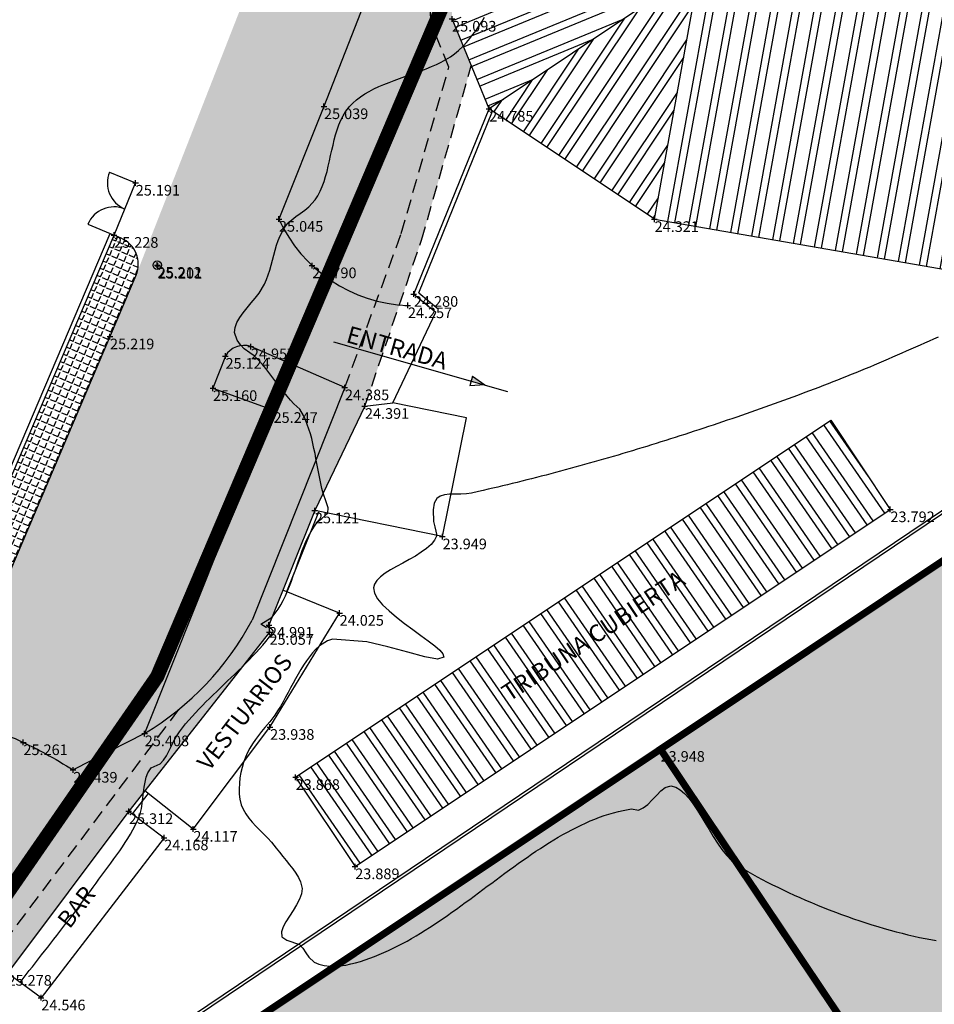
# Model space of a CAD drawing. Extents: x -597 to 1496, y 175 to 1043.
# Drawn here: x 457 to 521, y 696 to 765 of the extents above; entities that cross this region are included whole.
import ezdxf
from ezdxf.enums import TextEntityAlignment as Align

# ---------------------------------------------------------------- set-up
doc = ezdxf.new("R2010")
doc.units = 0
doc.header["$MEASUREMENT"] = 0
doc.header["$PDMODE"] = 2
doc.header["$PDSIZE"] = 0.2
doc.linetypes.add('TRAZOS', pattern=[0.75, 0.5, -0.25])
for name, color, linetype in [('BALAUSTRADA', 33, 'CONTINUOUS'), ('bordillo', 1, 'CONTINUOUS'), ('carretera', 2, 'CONTINUOUS'), ('cierre', 30, 'CONTINUOUS'), ('CURVASNIVEL-1', 1, 'CONTINUOUS'), ('CURVASNIVEL-2', 6, 'CONTINUOUS'), ('edificio', 3, 'CONTINUOUS'), ('estaciones', 150, 'CONTINUOUS'), ('LEVANTAMIENTO_PTPOINT', 1, 'CONTINUOUS'), ('LEVANTAMIENTO_PTZ', 2, 'CONTINUOUS'), ('limite', 4, 'CONTINUOUS'), ('linea blanca', 1, 'CONTINUOUS'), ('linea blanca campo futbol', 7, 'CONTINUOUS'), ('senda', 150, 'CONTINUOUS'), ('textos', 3, 'CONTINUOUS'), ('trama acera', 9, 'CONTINUOUS'), ('trama asfalto', 9, 'CONTINUOUS'), ('TRAMA CUBIERTA', 8, 'CONTINUOUS'), ('TRAMA HIERBA', 82, 'CONTINUOUS'), ('TRAMA PISTA', 23, 'CONTINUOUS')]:
    doc.layers.add(name, color=color, linetype=linetype)
doc.styles.get("Standard").update_dxf_attribs({"font": 'romans.shx'})

msp = doc.modelspace()

# ---------------------------------------------------------------- hatches: boundary and pattern name
at = {"layer": 'textos', "linetype": 'Continuous'}
msp.add_hatch(color=256, dxfattribs=at).paths.add_polyline_path([(488.731, 740.012), (488.635, 739.675), (489.596, 739.401)])
at = {"layer": 'trama acera', "linetype": 'Continuous'}
h = msp.add_hatch(dxfattribs=at)
h.set_pattern_fill('ANGLE', color=256, scale=2, angle=71.424, style=0)
h.set_pattern_definition([(71.424, (0, 0), (-0.52134606, 0.17520925), [0.4, -0.15]), (161.424, (0, 0), (-0.17520925, -0.52134606), [0.4, -0.15])])
h.paths.add_polyline_path([(485.79, 764.91), (485.703, 772.532), (488.47, 779.257), (492.36, 790.423, -0.226701), (499.236, 796.535, -0.064062), (502.941, 797.106), (496.487, 798.37, 0.130653), (490.722, 790.774), (485.78, 778.262), (478.248, 759.041), (475.071, 751.096, 0.226981), (481.963, 745.319), (483.707, 750.075), (487.063, 761.818)])
h = msp.add_hatch(dxfattribs=at)
h.set_pattern_fill('ANGLE', color=256, scale=2, angle=66.951, style=0)
h.set_pattern_definition([(66.951, (0, 0), (-0.5060937, 0.215335), [0.4, -0.15]), (156.951, (0, 0), (-0.215335, -0.5060937), [0.4, -0.15])])
h.paths.add_polyline_path([(452.681, 724.69, -0.004253), (449.348, 721.118, -0.029872), (448.839, 720.643, 0.352106), (454.581, 722.671), (464.991, 747.129, 0.414214), (463.934, 749.753), (463.438, 749.964)])
at = {"layer": 'trama asfalto', "linetype": 'Continuous'}
msp.add_hatch(color=256, dxfattribs=at).paths.add_polyline_path([(490.722, 790.774, -0.23489), (503.146, 801.671, -0.078578), (509.286, 802.298), (523.597, 799.878), (525.459, 795.037), (568.265, 787.239), (570.74, 787.924), (569.438, 791.586), (574.939, 790.646, -0.271837), (582.056, 784.556, -0.089615), (582.61, 780.973, -0.056779), (582.258, 778.453), (588.557, 777.266, 0.481669), (576.336, 798.46), (510.672, 810.283, 0.075092), (501.116, 809.345, 0.245215), (482.753, 792.455), (464.991, 747.129), (463.149, 742.801), (471.298, 741.433, -0.359646), (473.088, 742.102), (479.724, 739.212), (481.963, 745.319, -0.226981), (475.071, 751.096), (478.248, 759.041), (485.78, 778.262)])
h = msp.add_hatch(color=256, dxfattribs=at)
edge = h.paths.add_edge_path()
edge.add_line((333.87, 717.784), (325.809, 715.925))
edge.add_line((325.809, 715.925), (303.409, 710.227))
edge.add_line((303.409, 710.227), (287.881, 706.343))
edge.add_line((287.881, 706.343), (273.965, 705.411))
edge.add_line((273.965, 705.411), (265.527, 701.441))
edge.add_line((265.527, 701.441), (273.202, 701.831))
edge.add_line((273.202, 701.831), (289.359, 703.61))
edge.add_line((289.359, 703.61), (304.514, 707.342))
edge.add_line((304.514, 707.342), (326.931, 712.987))
edge.add_line((326.931, 712.987), (343.391, 716.605))
edge.add_line((343.391, 716.605), (363.776, 717.286))
edge.add_line((363.776, 717.286), (384.043, 715.801))
edge.add_line((384.043, 715.801), (414.485, 712.716))
edge.add_line((414.485, 712.716), (430.153, 711.544))
edge.add_line((430.153, 711.544), (445.636, 713.999))
edge.add_line((445.636, 713.999), (453.456, 715.663))
edge.add_line((453.456, 715.663), (457.039, 714.176))
edge.add_line((457.039, 714.176), (460.552, 712.235))
edge.add_line((460.552, 712.235), (465.601, 714.804))
edge.add_line((465.601, 714.804), (474.688, 737.611))
edge.add_line((474.688, 737.611), (470.414, 739.158))
edge.add_line((470.414, 739.158), (471.298, 741.433))
edge.add_line((471.298, 741.433), (463.149, 742.801))
edge.add_line((463.149, 742.801), (454.581, 722.671))
edge.add_arc((450.449, 725.228), 4.86, 250.65452, 328.24443, ccw=False)
edge.add_arc((435.579, 736.646), 20.782, 301.94725, 309.64433, ccw=False)
edge.add_arc((432.315, 741.88), 26.951, 295.18935, 301.94725, ccw=False)
edge.add_arc((433.504, 739.354), 24.159, 280.35019, 295.18935, ccw=False)
edge.add_arc((430.335, 756.703), 41.795, 269.08146, 280.35019, ccw=False)
edge.add_arc((434.066, 989.408), 274.53, 267.2478, 269.08146, ccw=False)
edge.add_arc((427.833, 859.745), 144.717, 264.72218, 267.2478, ccw=False)
edge.add_arc((467.97, 1294.234), 581.057, 263.192329, 264.72218, ccw=False)
edge.add_arc((336.82, 195.635), 525.343, 83.19233, 84.80126)
edge.add_arc((368.977, 549.069), 170.449, 84.80126, 85.89839)
edge.add_arc((13.738, -4404.819), 5137.058, 85.898387, 86.09823)
edge.add_arc((358.562, 650.936), 69.557, 86.09823, 92.12526)
edge.add_arc((365.551, 462.605), 258.018, 92.12526, 95.25352)
edge.add_line((341.926, 719.539), (339.063, 722.779))
edge.add_line((339.063, 722.779), (335.153, 722.023))
edge.add_line((335.153, 722.023), (333.87, 717.784))
at = {"layer": 'TRAMA CUBIERTA', "linetype": 'Continuous'}
h = msp.add_hatch(dxfattribs=at)
h.set_pattern_fill('ANSI32', color=256, scale=4, angle=214.758, style=0)
h.paths.add_polyline_path([(550.536, 778.533, -0.411021), (550.289, 778.892), (507.983, 786.54), (504.777, 768.81), (547.226, 761.299)])
h.paths.add_polyline_path([(547.226, 761.299), (504.777, 768.81), (501.572, 751.079), (543.857, 743.762)])
h.paths.add_polyline_path([(513.612, 766.023), (527.297, 766.023), (527.297, 767.823), (513.612, 767.823)], flags=24)
h = msp.add_hatch(dxfattribs=at)
h.set_pattern_fill('ANSI32', color=256, scale=4, angle=337.374, style=0)
h.paths.add_polyline_path([(504.777, 768.81), (487.287, 765.215), (489.902, 758.863)])
h = msp.add_hatch(dxfattribs=at)
h.set_pattern_fill('ANSI32', color=256, scale=4, angle=11.304, style=0)
h.paths.add_polyline_path([(504.777, 768.81), (489.902, 758.863), (501.572, 751.079)])
h = msp.add_hatch(dxfattribs=at)
h.set_pattern_fill('ANSI32', color=256, scale=4, angle=259.605, style=0)
h.paths.add_polyline_path([(518.213, 730.609), (514.009, 736.907), (476.245, 711.721), (480.449, 705.423)])
h.paths.add_polyline_path([(491.283, 716.635), (505.711, 726.259), (504.712, 727.757), (490.284, 718.133)], flags=24)
at = {"layer": 'TRAMA HIERBA', "linetype": 'Continuous'}
h = msp.add_hatch(color=256, dxfattribs=at)
h.paths.add_polyline_path([(512.951, 680.939, -0.198912), (511.573, 687.805, -0.198912), (515.454, 693.634), (501.999, 713.699), (459.715, 685.495), (467.122, 674.362), (480.754, 683.658), (487.903, 673.175, -0.501187), (496.164, 661.062), (503.363, 650.505), (489.553, 641.087), (496.846, 630.376), (539.106, 658.364), (525.646, 678.436, -0.198912), (518.78, 677.058, -0.198912)])
h.paths.add_polyline_path([(515.454, 693.634, 0.198912), (511.573, 687.805, 0.198912), (512.951, 680.939, 0.198912), (518.78, 677.058, 0.198912), (525.646, 678.436)], flags=17)
h.paths.add_polyline_path([(528.149, 691.131, 0.198912), (522.32, 695.012, 0.198912), (515.454, 693.634), (525.646, 678.436, 0.198912), (529.527, 684.265, 0.198912)], flags=17)
h.paths.add_polyline_path([(553.661, 699.093, -0.505548), (545.393, 711.292), (537.906, 722.338), (551.466, 731.529), (544.388, 741.972), (501.999, 713.699), (515.454, 693.634, -0.198912), (522.32, 695.012, -0.198912), (528.149, 691.131, -0.198912), (529.527, 684.265, -0.198912), (525.646, 678.436), (539.106, 658.364), (581.767, 687.063), (574.011, 698.477), (560.364, 689.203)])
h.paths.add_polyline_path([(545.393, 711.292, 0.505548), (553.661, 699.093)], flags=16)
h.paths.add_polyline_path([(553.38, 719.093), (557.844, 722.119), (551.466, 731.529), (537.906, 722.338), (560.364, 689.203), (574.011, 698.477), (568.389, 706.751), (563.836, 703.665)], flags=17)
h.paths.add_polyline_path([(553.767, 708.236, -1), (554.267, 708.236, -1)], flags=16)
h.paths.add_polyline_path([(560.945, 717.604), (557.844, 722.119), (553.38, 719.093), (563.836, 703.665), (568.389, 706.751), (565.27, 711.257)], flags=16)
h.paths.add_polyline_path([(487.903, 673.175), (496.164, 661.062, 0.501187)], flags=16)
h.paths.add_polyline_path([(480.754, 683.658), (467.122, 674.362), (473.691, 664.729), (478.211, 667.812), (487.918, 653.77), (483.233, 650.686), (489.553, 641.087), (503.363, 650.505)], flags=17)
h.paths.add_polyline_path([(487.259, 664.033, -1), (487.759, 664.033, -1)], flags=16)
h.paths.add_polyline_path([(478.211, 667.812), (473.691, 664.729), (476.302, 660.901), (480.62, 654.655), (483.233, 650.686), (487.918, 653.77)], flags=16)
for points in [[(479.724, 739.212), (473.088, 742.102, 0.359646), (471.298, 741.433), (470.414, 739.158), (474.688, 737.611), (465.601, 714.804, 0.135106), (473.182, 722.793)], [(454.721, 698.817), (467.994, 716.489, -0.035308), (465.601, 714.804), (460.552, 712.235), (457.039, 714.176), (453.456, 715.663), (445.636, 713.999), (430.153, 711.544), (414.485, 712.716), (384.043, 715.801), (363.776, 717.286), (343.391, 716.605), (326.931, 712.987), (304.514, 707.342), (289.359, 703.61), (273.202, 701.831), (265.527, 701.441), (271.077, 695.447), (272.94, 692.67), (271.041, 683.763), (274.499, 682.979), (295.576, 685.286), (302.039, 685.405), (310.656, 681.167), (320.025, 663.493), (323.254, 660.728), (339.188, 658.213), (353.55, 655.116), (369.545, 652.895), (387.52, 651.754), (400.568, 653.042), (408.952, 655.835), (413.309, 660.391), (415.708, 662.761), (417.326, 664.174), (429.664, 675.481), (435.242, 679.678), (438.519, 683.126), (438.15, 683.282), (441.193, 690.485), (445.729, 688.826), (448.386, 690.554)]]:
    msp.add_hatch(color=256, dxfattribs=at).paths.add_polyline_path(points)
at = {"layer": 'TRAMA PISTA', "linetype": 'Continuous'}
h = msp.add_hatch(color=256, dxfattribs=at)
edge = h.paths.add_edge_path()
edge.add_arc((-2757.217, 4646.741), 5190.424, 309.935614, 309.997569)
edge.add_arc((-36622.77, 45009.615), 57878.537, 309.9975687, 310.01612194)
edge.add_line((593.311, 682.553), (594.088, 683.206))
edge.add_arc((-12200.448, 15922.328), 19898.015, 310.0163117, 310.0344222)
edge.add_arc((-6551.273, 9198.112), 11115.745, 310.0344222, 310.0586528)
edge.add_arc((599.734, 693.569), 4.304, 310.05865, 312.88488)
edge.add_arc((-1058.955, 2479.476), 2441.661, 312.884881, 312.936547)
edge.add_line((604.275, 691.915), (603.639, 692.606))
edge.add_arc((568.412, 730.851), 51.996, 310.03595, 312.64662, ccw=False)
edge.add_arc((-131623.24, 158070.111), 205552.058, 310.03289046, 310.03595392, ccw=False)
edge.add_arc((-533.682, 2025.664), 1752.3, 309.999711, 310.03289, ccw=False)
edge.add_arc((-208746.181, 250166.2), 325675.393, 309.99542637, 309.99971102, ccw=False)
edge.add_arc((408.775, 864.617), 257.085, 309.91918, 309.99543, ccw=False)
edge.add_line((573.749, 667.445), (574.654, 666.899))
h = msp.add_hatch(color=256, dxfattribs=at)
h.paths.add_polyline_path([(477.605, 730.526), (481.135, 737.897), (482.353, 741.465), (480.721, 741.93), (479.724, 739.212), (473.182, 722.793, -0.099325), (467.994, 716.489), (469.445, 715.637), (474.407, 721.956), (474.364, 722.459)])
h.paths.add_polyline_path([(483.573, 745.038, -0.039289), (481.963, 745.319), (480.721, 741.93), (482.353, 741.465)])
h.paths.add_polyline_path([(485.135, 749.61), (488.649, 761.907), (487.287, 765.215), (487.206, 772.244), (489.873, 778.724), (488.486, 779.295), (485.703, 772.532), (485.79, 764.91), (487.063, 761.818), (483.707, 750.075), (481.963, 745.319, 0.039289), (483.573, 745.038)])
h.paths.add_polyline_path([(479.599, 742.157), (487.327, 739.983), (487.815, 741.715), (480.086, 743.89)], flags=9)
msp.add_hatch(color=256, dxfattribs=at).paths.add_polyline_path([(449.477, 677.656, 0.003906), (449.591, 679.525, 0.001886), (449.78, 683.399, 0.007009), (449.859, 685.951, 0.004677), (449.889, 689.776), (449.797, 689.928), (455.916, 697.91), (464.484, 709.318), (469.445, 715.637), (467.994, 716.489), (454.721, 698.817), (448.386, 690.554, -0.005638), (448.36, 685.976, -0.007009), (448.282, 683.467, -0.001886), (448.093, 679.604, -0.003906), (447.981, 677.758, -0.071965), (447.168, 673.978, -0.125519), (446.173, 672.541, -0.02282), (444.012, 670.829, -0.009519), (438.358, 666.916), (438.358, 666.916, -0.000113), (432.868, 663.271), (432.868, 663.271, -0.000193), (429.663, 661.145, -0.002788), (425.023, 658.109, 0.001465), (422.799, 656.661), (423.621, 655.406, -0.001465), (425.838, 656.849, 0.002788), (430.491, 659.895, 0.000193), (433.698, 662.021, 0.000113), (439.188, 665.666, 0.009519), (444.889, 669.612, 0.02282), (447.157, 671.409, 0.125519), (448.574, 673.456, 0.071965)])

# ---------------------------------------------------------------- linework, layer by layer
at = {"layer": 'BALAUSTRADA', "linetype": 'Continuous'}
for p, q in [((540.357, 742.993), (457.69, 687.304)), ((540.432, 742.803), (457.937, 687.229))]:
    msp.add_line(p, q, dxfattribs=at)
at = {"layer": 'bordillo', "linetype": 'Continuous'}
for p, q in [((485.78, 778.262), (478.248, 759.041)), ((478.248, 759.041), (475.071, 751.096)), ((463.934, 749.753), (463.438, 749.964)), ((454.581, 722.671), (464.991, 747.129)), ((479.724, 739.212), (473.088, 742.102)), ((471.298, 741.433), (470.414, 739.158)), ((470.414, 739.158), (474.688, 737.611)), ((479.724, 739.212), (473.182, 722.793)), ((474.688, 737.611), (465.601, 714.804)), ((465.601, 714.804), (460.552, 712.235))]:
    msp.add_line(p, q, dxfattribs=at)
for centre, radius, start, end in [((484.552, 755.408), 10.416, 204.45293, 267.87377), ((463.151, 747.913), 2, 336.94466, 66.94466), ((472.598, 740.684), 1.5, 70.93106, 150.0547), ((454.879, 732.57), 20.751, 301.11104, 331.88878)]:
    msp.add_arc(centre, radius, start, end, dxfattribs=at)
at = {"layer": 'carretera', "linetype": 'Continuous'}
msp.add_lwpolyline([(335.855, 715.086, -0.008698), (343.391, 716.605, -0.037062), (351.198, 717.447, -0.023118), (363.776, 717.286, -0.00352), (375.747, 716.494, -0.005073), (384.043, 715.801, -0.003433), (397.716, 714.425, 0.002798), (414.485, 712.716, 0.005326), (426.767, 711.666, 0.019387), (430.153, 711.544, 0.038614), (432.198, 711.708, 0.005801), (445.636, 713.999, 0.030663), (451.545, 715.456, -0.097909), (453.456, 715.663, -0.076665), (453.888, 715.557, -0.009857), (457.039, 714.176, -0.017993), (458.617, 713.377, -0.014162), (460.552, 712.235)], format="xyb", dxfattribs=at)
at = {"layer": 'cierre', "linetype": 'Continuous'}
for p, q in [((484.591, 745.799), (489.902, 758.863)), ((484.942, 745.888), (490.149, 758.698)), ((463.123, 754.407), (464.963, 753.644)), ((463.438, 749.964), (464.963, 753.644)), ((461.598, 750.727), (463.438, 749.964)), ((452.425, 724.855), (463.162, 750.081)), ((452.681, 724.69), (463.438, 749.964)), ((484.591, 745.799), (486.135, 744.528)), ((484.942, 745.888), (486.32, 744.753)), ((483.122, 738.124), (486.135, 744.528)), ((481.135, 737.897), (477.605, 730.526)), ((481.135, 737.897), (483.122, 738.124)), ((477.605, 730.526), (474.364, 722.459)), ((477.875, 730.417), (475.619, 724.802)), ((474.364, 722.459), (474.407, 721.956)), ((474.407, 721.956), (464.484, 709.318)), ((465.839, 710.572), (464.713, 709.138)), ((464.484, 709.318), (455.916, 697.91))]:
    msp.add_line(p, q, dxfattribs=at)
for centre, start, end in [((464.963, 753.644), 157.49078, 247.49078), ((463.438, 749.964), 67.49078, 157.49078)]:
    msp.add_arc(centre, 1.992, start, end, dxfattribs=at)
at = {"layer": 'CURVASNIVEL-1', "linetype": 'Continuous', "elevation": 26}
msp.add_lwpolyline([(456.819, 697.249), (457.033, 697.527), (457.247, 697.804), (457.462, 698.081), (457.677, 698.357), (457.893, 698.633), (458.109, 698.909), (458.325, 699.185), (458.541, 699.461), (458.758, 699.736), (458.974, 700.012), (459.19, 700.288), (459.406, 700.564), (459.621, 700.841), (459.836, 701.117), (460.05, 701.395), (460.264, 701.672), (460.477, 701.951), (460.688, 702.23), (460.899, 702.509), (461.109, 702.79), (461.317, 703.071), (461.524, 703.354), (461.73, 703.637), (461.963, 703.962), (462.168, 704.247), (462.376, 704.531), (462.586, 704.815), (462.798, 705.099), (463.01, 705.383), (463.221, 705.667), (463.43, 705.953), (463.637, 706.24), (463.84, 706.529), (464.039, 706.82), (464.232, 707.113), (464.419, 707.409), (464.598, 707.709), (464.769, 708.012), (464.93, 708.319), (465.162, 708.81), (465.283, 709.147), (465.37, 709.505), (465.431, 709.879), (465.477, 710.26), (465.518, 710.641), (465.564, 711.016), (465.625, 711.378), (465.71, 711.72), (465.83, 712.034), (466.052, 712.387), (466.685, 712.675), (466.926, 712.933), (467.131, 713.231), (467.31, 713.557), (467.477, 713.898), (467.644, 714.241), (467.822, 714.575), (468.055, 714.929), (468.272, 715.205), (468.494, 715.477), (468.722, 715.744), (468.955, 716.007), (469.192, 716.267), (469.434, 716.524), (469.679, 716.778), (469.927, 717.029), (470.178, 717.279), (470.431, 717.527), (470.686, 717.773), (470.942, 718.019), (471.198, 718.264), (471.455, 718.509), (471.712, 718.754), (471.968, 719), (472.222, 719.247), (472.475, 719.495), (472.726, 719.745), (472.973, 719.997), (473.218, 720.252), (473.459, 720.509), (473.696, 720.77), (473.929, 721.034), (474.156, 721.303), (474.409, 721.615), (474.68, 722.03), (474.37, 722.39), (474.175, 722.294), (473.798, 722.517), (474.588, 723.017), (474.812, 723.29), (475.017, 723.578), (475.205, 723.882), (475.377, 724.198), (475.537, 724.526), (475.685, 724.863), (475.825, 725.208), (475.957, 725.56), (476.085, 725.916), (476.209, 726.275), (476.333, 726.635), (476.458, 726.994), (476.586, 727.351), (476.718, 727.705), (476.858, 728.052), (477.007, 728.393), (477.168, 728.724), (477.341, 729.045), (477.53, 729.353), (477.798, 729.729), (478.105, 729.969), (478.535, 730.337), (478.543, 730.713), (478.411, 731.136), (478.19, 731.748), (478.106, 732.09), (478.028, 732.437), (477.956, 732.788), (477.887, 733.141), (477.821, 733.496), (477.755, 733.851), (477.689, 734.206), (477.62, 734.56), (477.548, 734.912), (477.47, 735.261), (477.385, 735.605), (477.292, 735.944), (477.189, 736.277), (477.075, 736.603), (476.947, 736.921), (476.805, 737.229), (476.548, 737.694), (476.131, 738.07), (475.892, 738.328), (475.662, 738.596), (475.44, 738.871), (475.222, 739.151), (475.007, 739.433), (474.794, 739.717), (474.58, 740), (474.364, 740.281), (474.143, 740.556), (473.915, 740.825), (473.68, 741.084), (473.325, 741.436), (473.016, 741.65), (472.627, 741.93), (472.372, 742.219), (472.134, 742.541), (471.932, 743.104), (471.982, 743.454), (472.112, 743.8), (472.307, 744.143), (472.549, 744.486), (472.824, 744.829), (473.114, 745.174), (473.403, 745.523), (473.676, 745.876), (474.057, 746.497), (474.2, 746.821), (474.323, 747.157), (474.432, 747.501), (474.53, 747.851), (474.623, 748.203), (474.714, 748.556), (474.808, 748.905), (474.91, 749.25), (475.025, 749.586), (475.155, 749.911), (475.485, 750.518), (475.71, 750.795), (475.977, 751.044), (476.273, 751.274), (476.582, 751.495), (476.891, 751.717), (477.184, 751.948), (477.638, 752.44), (477.823, 752.741), (477.986, 753.058), (478.129, 753.39), (478.255, 753.735), (478.367, 754.09), (478.467, 754.454), (478.558, 754.823), (478.643, 755.197), (478.725, 755.572), (478.807, 755.946), (478.891, 756.318), (478.98, 756.686), (479.077, 757.046), (479.184, 757.397), (479.304, 757.737), (479.441, 758.063), (479.597, 758.374), (479.774, 758.667), (480.037, 759.014), (480.279, 759.268), (480.543, 759.502), (480.827, 759.718), (481.129, 759.919), (481.447, 760.105), (481.78, 760.278), (482.125, 760.44), (482.481, 760.593), (482.845, 760.739), (483.216, 760.879), (483.592, 761.016), (483.97, 761.15), (484.349, 761.283), (484.726, 761.418), (485.101, 761.556), (485.47, 761.699), (485.832, 761.848), (486.186, 762.006), (486.528, 762.173), (486.857, 762.353), (487.172, 762.546), (487.47, 762.754), (487.749, 762.98), (488.077, 763.297), (488.312, 763.56), (488.541, 763.833), (488.764, 764.115), (488.98, 764.407), (489.19, 764.707), (489.393, 765.015), (489.59, 765.33)], dxfattribs=at)
at = {"layer": 'CURVASNIVEL-2', "linetype": 'Continuous', "elevation": 26}
for points in [[(521.59, 742.775), (521.27, 742.629), (520.949, 742.484), (520.629, 742.339), (520.308, 742.195), (519.986, 742.052), (519.665, 741.909), (519.343, 741.767), (519.021, 741.626), (518.698, 741.485), (518.376, 741.345), (518.053, 741.206), (517.729, 741.068), (517.406, 740.931), (517.082, 740.794), (516.757, 740.658), (516.433, 740.523), (516.108, 740.389), (515.783, 740.256), (515.458, 740.123), (515.132, 739.992), (514.806, 739.861), (514.479, 739.731), (514.153, 739.602), (513.826, 739.474), (513.499, 739.347), (513.171, 739.221), (512.843, 739.096), (512.515, 738.972), (512.187, 738.849), (511.67, 738.658), (511.341, 738.537), (511.012, 738.417), (510.683, 738.298), (510.353, 738.178), (510.023, 738.06), (509.693, 737.942), (509.363, 737.824), (509.032, 737.707), (508.701, 737.59), (508.37, 737.474), (508.038, 737.358), (507.707, 737.243), (507.375, 737.129), (507.042, 737.014), (506.71, 736.901), (506.377, 736.788), (506.044, 736.676), (505.711, 736.564), (505.377, 736.452), (505.044, 736.341), (504.71, 736.231), (504.376, 736.122), (504.041, 736.013), (503.707, 735.904), (503.372, 735.796), (503.037, 735.689), (502.701, 735.582), (502.366, 735.476), (502.03, 735.371), (501.694, 735.266), (501.358, 735.162), (501.022, 735.058), (500.686, 734.955), (500.349, 734.853), (500.012, 734.751), (499.675, 734.65), (499.338, 734.55), (499.001, 734.45), (498.663, 734.351), (498.325, 734.253), (497.987, 734.155), (497.649, 734.058), (497.311, 733.962), (496.973, 733.866), (496.634, 733.771), (496.295, 733.677), (495.956, 733.584), (495.617, 733.491), (495.278, 733.399), (494.939, 733.308), (494.6, 733.217), (494.26, 733.127), (493.92, 733.038), (493.581, 732.95), (493.241, 732.862), (492.9, 732.776), (492.56, 732.69), (492.22, 732.604), (491.88, 732.52), (491.539, 732.436), (491.198, 732.353), (490.858, 732.271), (490.517, 732.19), (490.176, 732.109), (489.835, 732.03), (489.494, 731.951), (489.152, 731.873), (488.665, 731.763), (488.299, 731.71), (487.907, 731.693), (487.506, 731.69), (487.117, 731.68), (486.758, 731.642), (486.449, 731.553), (486.209, 731.394), (486.03, 731.052), (485.964, 730.59), (485.982, 729.756), (486.086, 729.378), (486.222, 728.774), (486.062, 728.451), (485.814, 728.147), (485.494, 727.859), (485.117, 727.586), (484.7, 727.325), (484.258, 727.073), (483.808, 726.827), (483.365, 726.585), (482.944, 726.345), (482.562, 726.104), (482.235, 725.859), (481.978, 725.608), (481.807, 725.348), (481.739, 725.076), (481.811, 724.707), (482.038, 724.307), (482.394, 723.885), (482.848, 723.448), (483.373, 723.005), (483.94, 722.564), (484.521, 722.133), (485.088, 721.721), (485.612, 721.336), (486.065, 720.986), (486.419, 720.68), (486.645, 720.425), (486.701, 720.187), (486.269, 720.053), (485.378, 720.204), (484.162, 720.533), (482.754, 720.929), (481.286, 721.283), (478.855, 721.459), (478.495, 721.35), (477.94, 720.99), (477.686, 720.746), (477.448, 720.485), (477.224, 720.209), (477.012, 719.921), (476.81, 719.621), (476.617, 719.312), (476.431, 718.995), (476.25, 718.673), (476.072, 718.346), (475.896, 718.017), (475.721, 717.687), (475.543, 717.358), (475.362, 717.032), (475.176, 716.71), (474.982, 716.395), (474.781, 716.088), (474.442, 715.626), (474.071, 715.236), (473.854, 714.953), (473.637, 714.665), (473.423, 714.371), (473.219, 714.072), (473.027, 713.766), (472.855, 713.455), (472.705, 713.137), (472.569, 712.765), (472.471, 712.415), (472.388, 712.048), (472.324, 711.671), (472.283, 711.288), (472.267, 710.907), (472.279, 710.533), (472.324, 710.172), (472.42, 709.784), (472.554, 709.456), (472.732, 709.144), (472.946, 708.844), (473.189, 708.553), (473.452, 708.269), (473.727, 707.988), (474.007, 707.708), (474.283, 707.425), (474.548, 707.137), (474.89, 706.71), (475.107, 706.423), (475.343, 706.133), (475.587, 705.842), (475.829, 705.548), (476.06, 705.251), (476.27, 704.952), (476.45, 704.65), (476.59, 704.345), (476.706, 703.86), (476.673, 703.495), (476.537, 703.109), (476.326, 702.711), (476.074, 702.309), (475.809, 701.91), (475.564, 701.525), (475.369, 701.161), (475.255, 700.826), (475.277, 700.452), (475.621, 700.227), (476.518, 699.924), (476.771, 699.662), (476.984, 699.34), (477.193, 699.018), (477.554, 698.676), (477.894, 698.536), (478.272, 698.444), (478.673, 698.396), (479.081, 698.389), (479.802, 698.472), (480.144, 698.549), (480.483, 698.636), (480.822, 698.732), (481.158, 698.838), (481.492, 698.953), (481.825, 699.077), (482.156, 699.21), (482.486, 699.35), (482.814, 699.498), (483.141, 699.654), (483.466, 699.817), (483.79, 699.986), (484.113, 700.162), (484.434, 700.344), (484.755, 700.531), (485.074, 700.724), (485.392, 700.922), (485.71, 701.125), (486.026, 701.331), (486.342, 701.542), (486.657, 701.757), (486.971, 701.975), (487.285, 702.195), (487.598, 702.419), (487.911, 702.645), (488.223, 702.872), (488.535, 703.101), (488.846, 703.332), (489.157, 703.563), (489.468, 703.795), (489.779, 704.027), (490.09, 704.259), (490.401, 704.49), (490.712, 704.721), (491.023, 704.95), (491.334, 705.178), (491.646, 705.404), (491.958, 705.628), (492.27, 705.85), (492.583, 706.068), (492.896, 706.283), (493.21, 706.495), (493.524, 706.703), (493.839, 706.907), (494.155, 707.105), (494.472, 707.299), (494.789, 707.488), (495.108, 707.671), (495.427, 707.848), (495.748, 708.019), (496.07, 708.184), (496.393, 708.341), (496.717, 708.491), (497.042, 708.633), (497.369, 708.767), (497.698, 708.893), (498.028, 709.01), (498.359, 709.118), (498.692, 709.216), (499.027, 709.305), (499.364, 709.384), (499.945, 709.495), (500.437, 709.405), (500.775, 709.553), (501.103, 709.806), (501.421, 710.12), (501.73, 710.451), (502.031, 710.754), (502.324, 710.985), (502.728, 711.102)], [(502.728, 711.102), (503.068, 711.013), (503.392, 710.834), (503.7, 710.577), (503.998, 710.253), (504.288, 709.873), (504.572, 709.45), (504.854, 708.994), (505.137, 708.516), (505.423, 708.029), (505.715, 707.544), (506.016, 707.072), (506.33, 706.625), (506.659, 706.214), (507.006, 705.851), (507.539, 705.437), (507.844, 705.252), (508.16, 705.067), (508.487, 704.882), (508.824, 704.696), (509.171, 704.51), (509.528, 704.324), (509.893, 704.139), (510.266, 703.954), (510.648, 703.77), (511.036, 703.588), (511.431, 703.407), (511.832, 703.228), (512.238, 703.051), (512.65, 702.876), (513.065, 702.704), (513.485, 702.534), (513.908, 702.368), (514.334, 702.205), (514.762, 702.046), (515.191, 701.89), (515.622, 701.739), (516.053, 701.592), (516.484, 701.45), (516.915, 701.313), (517.344, 701.181), (517.772, 701.054), (518.198, 700.933), (518.621, 700.819), (519.04, 700.71), (519.456, 700.608), (519.868, 700.513), (520.274, 700.425), (520.675, 700.344), (521.07, 700.271), (521.459, 700.206)]]:
    msp.add_lwpolyline(points, dxfattribs=at)
at = {"layer": 'edificio', "linetype": 'Continuous'}
for p, q in [((501.572, 751.079), (507.983, 786.54)), ((504.777, 768.81), (489.902, 758.863)), ((489.902, 758.863), (487.287, 765.215)), ((501.572, 751.079), (489.902, 758.863)), ((501.572, 751.079), (543.857, 743.762)), ((488.317, 737.068), (483.122, 738.124)), ((486.614, 728.694), (488.317, 737.068)), ((476.245, 711.721), (514.009, 736.907)), ((514.009, 736.907), (518.213, 730.609)), ((486.614, 728.694), (477.605, 730.526)), ((480.449, 705.423), (518.213, 730.609)), ((479.349, 723.303), (475.349, 724.91)), ((474.444, 715.255), (479.349, 723.303)), ((469.03, 708.067), (474.444, 715.255)), ((476.245, 711.721), (480.449, 705.423)), ((469.03, 708.067), (465.61, 710.752)), ((464.484, 709.318), (466.971, 707.457)), ((466.971, 707.457), (458.294, 696.169)), ((458.294, 696.169), (455.916, 697.91))]:
    msp.add_line(p, q, dxfattribs=at)
at = {"layer": 'estaciones', "linetype": 'Continuous'}
msp.add_circle((466.491, 747.846), 0.3, dxfattribs=at)
at = {"layer": 'LEVANTAMIENTO_PTPOINT', "color": 2}
for p in [(487.287, 765.215), (478.248, 759.041), (489.902, 758.863), (464.963, 753.644), (475.071, 751.096), (501.572, 751.079), (463.438, 749.964), (466.491, 747.846), (466.527, 747.789), (477.419, 747.818), (484.591, 745.799), (484.166, 744.999), (463.149, 742.801), (473.088, 742.102), (471.298, 741.433), (470.414, 739.158), (479.724, 739.212), (474.688, 737.611), (481.135, 737.897), (477.605, 730.526), (518.213, 730.609), (486.614, 728.694), (479.349, 723.303), (474.364, 722.459), (474.407, 721.956), (474.444, 715.255), (465.601, 714.804), (457.039, 714.176), (501.994, 713.706), (460.552, 712.235), (476.245, 711.721), (464.484, 709.318), (469.03, 708.067), (466.971, 707.457), (480.449, 705.423), (458.294, 696.169)]:
    msp.add_point(p, dxfattribs=at)
at = {"layer": 'limite', "linetype": 'TRAZOS', "ltscale": 5, "const_width": 1}
msp.add_lwpolyline([(445.729, 688.826), (466.483, 718.816), (487.259, 767.63), (487.206, 772.244), (489.873, 778.724), (493.76, 789.883), (494.754, 791.644), (496.071, 793.11), (497.551, 794.191), (499.652, 795.094), (502.366, 795.577), (505.121, 795.485), (519.248, 792.978), (575.041, 783.002), (576.756, 782.216), (577.617, 781.378), (578.317, 780.116), (578.581, 778.801), (577.039, 768.828), (574.08, 754.554), (593.737, 727.038), (611.337, 702.762), (618.069, 693.344)], dxfattribs=at)
at = {"layer": 'linea blanca', "linetype": 'Continuous'}
for p, q in [((544.388, 741.972), (459.715, 685.495)), ((539.106, 658.364), (501.994, 713.706))]:
    msp.add_line(p, q, dxfattribs=at)
at = {"layer": 'linea blanca campo futbol', "linetype": 'Continuous', "const_width": 0.5}
msp.add_lwpolyline([(581.767, 687.063), (568.389, 706.751), (565.27, 711.257), (560.945, 717.604), (557.844, 722.119), (544.388, 741.972), (459.715, 685.495), (467.122, 674.362), (476.302, 660.901), (480.62, 654.655), (489.553, 641.087), (496.846, 630.376), (539.106, 658.364)], close=True, dxfattribs=at)
msp.add_lwpolyline([(539.106, 658.364), (501.994, 713.706)], dxfattribs=at)
at = {"layer": 'senda', "linetype": 'TRAZOS', "ltscale": 2}
for points in [[(604.275, 691.915, -0.000225), (602.662, 690.416, -0.012332), (602.503, 690.275, -0.000106), (598.905, 687.251, -0.000079), (594.088, 683.206), (593.311, 682.553, -0.000081), (578.955, 670.504, -0.00027), (574.654, 666.899, -0.000072), (574.251, 666.562, -0.000234), (574.127, 666.458, -0.000535), (573.99, 666.344, -0.000095), (573.218, 665.703, -0.000361), (567.959, 661.339, -0.000126), (552.924, 648.891, -0.000005), (551.984, 648.113, -0.000001), (547.416, 644.333, -0.0001), (542.622, 640.368, 0.00006), (534.645, 633.771, 0.003578), (529.367, 629.34, 0.001987), (519.953, 621.257, 0.006654)], [(479.724, 739.212), (483.707, 750.075), (487.063, 761.818), (485.79, 764.91), (485.703, 772.532), (488.47, 779.257), (492.36, 790.423, -0.226701), (499.236, 796.535, -0.064062), (502.941, 797.106), (575.299, 784.48, -0.273908), (579.828, 780.322), (578.023, 768.65), (575.201, 755.036), (613.405, 701.589), (609.022, 696.533), (606.363, 693.86), (605.649, 692.55), (605.553, 691.336), (607.628, 690.81), (609.651, 691.291), (613.552, 691.49)], [(612.155, 701.618, -0.013909), (605.647, 694.558, -0.024867), (601.86, 691.041, -0.000013), (593.445, 683.971, -0.000145), (592.668, 683.319, -0.000019), (574.011, 667.665, -0.000665), (573.486, 667.226, -0.000872), (572.58, 666.473, -0.000039), (552.286, 649.661, -0.000223), (546.778, 645.103, 0.000096), (534.008, 634.541, 0.007105), (519.293, 622.009, 0.010177)], [(467.994, 716.489), (454.721, 698.817), (448.386, 690.554, -0.005638), (448.36, 685.976, -0.007009), (448.282, 683.467, -0.001886), (448.093, 679.604, -0.003906), (447.981, 677.758, -0.071965), (447.168, 673.978, -0.125519), (446.173, 672.541, -0.02282), (444.012, 670.829, -0.009519), (438.358, 666.916, -0.000113), (432.868, 663.271, -0.000193), (429.663, 661.145, -0.002788), (425.023, 658.109, 0.002931), (420.583, 655.2, 0.064546), (417.867, 652.844, 0.071088), (416.022, 650.06, 0.051696), (415.504, 648.598, 0.019824), (414.848, 645.314, 0.045911), (414.694, 642.968, 0.034216), (414.976, 639.993), (417.007, 632.08), (418.372, 628.174), (423.039, 620.143)]]:
    msp.add_lwpolyline(points, format="xyb", dxfattribs=at)
msp.add_lwpolyline([(481.135, 737.897), (485.135, 749.61), (488.649, 761.907)], dxfattribs=at)
at = {"layer": 'textos', "linetype": 'Continuous'}
for p, q in [((478.914, 742.445), (491.208, 738.942)), ((488.731, 740.012), (488.539, 739.338)), ((488.731, 740.012), (489.596, 739.401)), ((489.596, 739.401), (488.539, 739.338))]:
    msp.add_line(p, q, dxfattribs=at)

# ---------------------------------------------------------------- texts
at = {"layer": 'LEVANTAMIENTO_PTZ'}
for s, p in [('25.093', (487.295, 765.072, 25.093)), ('25.039', (478.256, 758.898, 25.039)), ('24.785', (489.91, 758.72, 24.785)), ('25.191', (464.971, 753.501, 25.191)), ('25.045', (475.079, 750.953, 25.045)), ('24.321', (501.58, 750.936, 24.321)), ('25.228', (463.446, 749.821, 25.228)), ('25.212', (466.499, 747.703, 25.212)), ('25.201', (466.535, 747.646, 25.201)), ('24.790', (477.427, 747.675, 24.79)), ('24.280', (484.599, 745.656, 24.28)), ('24.257', (484.174, 744.856, 24.257)), ('25.219', (463.157, 742.658, 25.219)), ('24.957', (473.096, 741.959, 24.957)), ('25.124', (471.306, 741.29, 25.124)), ('25.160', (470.422, 739.015, 25.16)), ('24.385', (479.732, 739.069, 24.385)), ('24.391', (481.143, 737.754, 24.391)), ('25.247', (474.696, 737.468, 25.247)), ('25.121', (477.613, 730.383, 25.121)), ('23.792', (518.221, 730.466, 23.792)), ('23.949', (486.622, 728.551, 23.949)), ('24.025', (479.357, 723.16, 24.025)), ('24.991', (474.372, 722.316, 24.991)), ('25.057', (474.415, 721.813, 25.057)), ('23.938', (474.452, 715.112, 23.938)), ('25.261', (457.047, 714.033, 25.261)), ('25.408', (465.609, 714.661, 25.408)), ('23.948', (502.002, 713.563, 23.948)), ('25.439', (460.56, 712.092, 25.439)), ('23.868', (476.253, 711.578, 23.868)), ('25.312', (464.492, 709.175, 25.312)), ('24.117', (469.038, 707.924, 24.117)), ('24.168', (466.979, 707.314, 24.168)), ('23.889', (480.457, 705.28, 23.889)), ('25.278', (455.924, 697.767, 25.278)), ('24.546', (458.302, 696.026, 24.546))]:
    msp.add_text(s, height=0.75, dxfattribs=at).set_placement(p, align=Align.TOP_LEFT)
at = {"layer": 'textos', "linetype": 'Continuous'}
for s, rotation, p in [('ENTRADA', 344.28457, (479.749, 742.427)), ('TRIBUNA CUBIERTA', 33.705, (491.319, 717.02)), ('VESTUARIOS', 52.452, (470.157, 712.097)), ('BAR', 52.452, (460.305, 700.971))]:
    msp.add_text(s, height=1.2, rotation=rotation, dxfattribs=at).set_placement(p)

doc.saveas('drawing.dxf')
